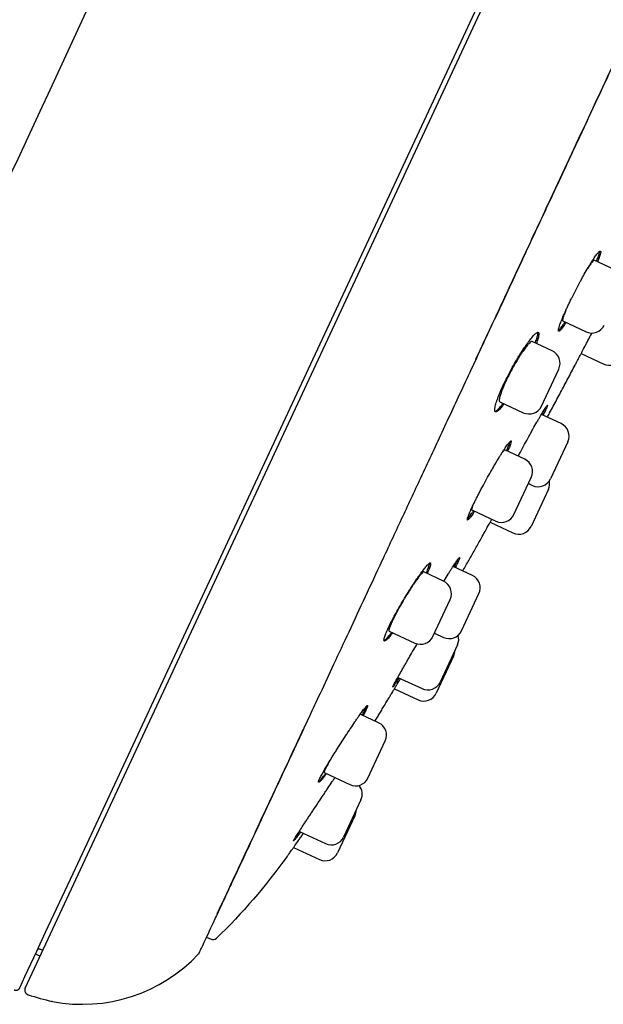
# Model space of a CAD drawing. Units: millimetres. Extents: x -18 to 868, y -35 to 1313.
# Drawn here: x 817 to 841, y 1081 to 1121 of the extents above; entities that cross this region are included whole.
import ezdxf

# ---------------------------------------------------------------- set-up
doc = ezdxf.new("R2010")
doc.units = ezdxf.units.MM
doc.layers.add('Default', color=7, linetype='Continuous')
doc.layers.add('DV2_Default', color=7, linetype='Continuous')

# ---------------------------------------------------------------- blocks, each defined once
blk = doc.blocks.new('SE1')
at = {"layer": 'DV2_Default', "color": 7}
for p, q in [((817.653, 1081.2), (856.671, 1164.873)), ((840.578, 1130.862), (827.28, 1102.343)), ((841.842, 1110.665), (840.995, 1111.059)), ((839.704, 1108.572), (840.658, 1108.127)), ((839.266, 1107.342), (838.445, 1107.725)), ((840.455, 1107.229), (841.366, 1106.804)), ((838.827, 1105.075), (839.537, 1106.597)), ((837.116, 1105.255), (838.083, 1104.804)), ((839.64, 1104.356), (838.826, 1104.736)), ((839.91, 1103.612), (839.2, 1102.09)), ((838.141, 1102.894), (837.323, 1103.275)), ((827.28, 1102.343), (819.602, 1085.879)), ((837.702, 1100.627), (838.412, 1102.15)), ((838.293, 1101.895), (838.456, 1101.819)), ((839.113, 1101.665), (838.403, 1100.142)), ((835.97, 1100.817), (836.958, 1100.356)), ((836.721, 1100.308), (837.658, 1099.871)), ((835.995, 1098.125), (835.203, 1098.494)), ((834.815, 1097.891), (834.004, 1098.269)), ((835.555, 1095.858), (836.265, 1097.381)), ((834.376, 1095.624), (835.086, 1097.147)), ((832.583, 1095.843), (833.632, 1095.354)), ((834.44, 1095.761), (834.811, 1095.587)), ((835.384, 1095.277), (834.674, 1093.755)), ((835.224, 1094.816), (834.514, 1093.294)), ((832.938, 1093.946), (833.93, 1093.484)), ((832.797, 1093.476), (833.77, 1093.023)), ((832.151, 1092.082), (831.415, 1092.425)), ((831.711, 1089.815), (832.421, 1091.338)), ((829.913, 1090.036), (830.967, 1089.544)), ((831.425, 1088.917), (830.715, 1087.394)), ((831.175, 1088.264), (830.465, 1086.741)), ((828.901, 1087.622), (829.971, 1087.123)), ((828.662, 1086.964), (829.721, 1086.47)), ((819.602, 1085.879), (818.479, 1083.471)), ((818.479, 1083.471), (818.119, 1082.698)), ((825.096, 1083.288), (825.282, 1083.205)), ((818.267, 1082.792), (818.376, 1082.749)), ((818.267, 1082.792), (818.375, 1082.749)), ((818.119, 1082.698), (817.633, 1081.656)), ((818.071, 1082.596), (818.262, 1082.505)), ((817.633, 1081.656), (817.429, 1081.219))]:
    blk.add_line(p, q, dxfattribs=at)
for centre, radius, start, end in [((10631.795, -3429.374), 10815.571, 155.0912745, 155.1908752), ((840.895, 1108.634), 0.56, 245, 335), ((839.03, 1106.834), 0.56, 335, 65), ((841.602, 1107.312), 0.56, 245, 335), ((838.32, 1105.312), 0.56, 245, 335), ((839.403, 1103.849), 0.56, 335, 65), ((837.904, 1102.386), 0.56, 335, 65), ((838.693, 1102.326), 0.56, 245, 335), ((838.605, 1101.901), 0.56, 335, 11.1188), ((837.194, 1100.864), 0.56, 245, 335), ((837.895, 1100.379), 0.56, 245, 335), ((835.758, 1097.618), 0.56, 335, 65), ((834.579, 1097.384), 0.56, 335, 65), ((835.048, 1096.095), 0.56, 245, 335), ((834.876, 1095.514), 0.56, 335, 16.2869), ((833.869, 1095.861), 0.56, 245, 335), ((834.717, 1095.053), 0.56, 335, 359.3958), ((834.166, 1093.991), 0.56, 245, 335), ((834.007, 1093.531), 0.56, 245, 335), ((831.914, 1091.575), 0.56, 335, 65), ((831.204, 1090.052), 0.56, 245, 335), ((830.917, 1089.154), 0.56, 335, 39.6537), ((830.668, 1088.5), 0.56, 335, 359.3958), ((830.207, 1087.631), 0.56, 245, 335), ((829.958, 1086.978), 0.56, 245, 335), ((-342.28, 1629.362), 1288.775, 334.977675, 335.056407), ((818.223, 1082.701), 0.0925, 146.9331, 154.5738), ((818.231, 1082.698), 0.101, 68.7168, 147.8949), ((818.23, 1082.698), 0.101, 68.5481, 147.7414), ((820.003, 1087.044), 6.513, 259.076, 317.0342), ((824.703, 1082.68), 0.1, 311.4622, 336.0988), ((817.834, 1081.115), 0.2, 155, 251.4945), ((820.665, 1089.476), 9.027, 251.3024, 251.4769), ((820.665, 1089.478), 9.029, 251.3029, 257.8748), ((820.665, 1089.476), 9.027, 257.6488, 257.8575)]:
    blk.add_arc(centre, radius, start, end, dxfattribs=at)
for centre, major_axis, ratio, start_param, end_param in [((825.363, 1083.388), (0.198, 0.033), 0.990837, 4.129325, 5.303251), ((818.305, 1082.885), (0.0373, 0.0928), 0.022224, 3.06855, 3.141591)]:
    blk.add_ellipse(centre, major_axis=major_axis, ratio=ratio, start_param=start_param, end_param=end_param, dxfattribs=at)
for points, knots in [([(824.794, 1082.639), (824.794, 1082.639), (824.794, 1082.64), (824.796, 1082.644), (824.805, 1082.664), (824.839, 1082.737), (824.927, 1082.926), (825.068, 1083.227), (825.255, 1083.629), (825.476, 1084.103), (825.719, 1084.623), (825.983, 1085.191), (826.282, 1085.831), (826.616, 1086.547), (826.97, 1087.305), (827.276, 1087.963), (827.5, 1088.442), (827.622, 1088.704), (827.707, 1088.886), (827.798, 1089.082), (827.94, 1089.386), (828.159, 1089.856), (828.421, 1090.418), (828.7, 1091.015), (828.989, 1091.637), (829.341, 1092.39), (829.787, 1093.348), (830.322, 1094.497), (830.94, 1095.823), (831.602, 1097.244), (832.323, 1098.789), (833.08, 1100.414), (833.901, 1102.176), (834.757, 1104.013), (835.676, 1105.986), (836.671, 1108.121), (837.528, 1109.959), (838.228, 1111.462), (838.637, 1112.34), (838.956, 1113.022), (839.154, 1113.447), (839.345, 1113.857), (839.557, 1114.314), (839.884, 1115.015), (840.393, 1116.105), (841.297, 1118.045), (842.524, 1120.678), (843.987, 1123.816), (845.505, 1127.075), (847.067, 1130.426), (848.608, 1133.732), (849.842, 1136.38), (850.651, 1138.116), (851.087, 1139.05), (851.353, 1139.62), (851.601, 1140.154), (851.872, 1140.734), (852.348, 1141.755), (853.008, 1143.171), (853.945, 1145.182), (854.957, 1147.353), (856.027, 1149.648), (857.018, 1151.776), (857.921, 1153.713), (858.694, 1155.371), (859.236, 1156.534), (859.587, 1157.288), (859.823, 1157.793), (860.071, 1158.326), (860.381, 1158.99), (860.574, 1159.404), (860.698, 1159.671)], [0, 0, 0, 0, 0.003912, 0.008059, 0.017229, 0.04406, 0.073233, 0.102451, 0.13115, 0.157102, 0.179165, 0.199447, 0.219812, 0.239559, 0.257449, 0.273451, 0.280966, 0.285329, 0.288107, 0.290934, 0.295923, 0.304046, 0.314681, 0.322748, 0.331116, 0.341654, 0.354001, 0.36887, 0.384512, 0.400799, 0.41665, 0.434494, 0.451638, 0.470275, 0.489167, 0.509363, 0.531857, 0.54161, 0.55199, 0.556657, 0.560857, 0.563959, 0.568187, 0.573697, 0.58366, 0.598755, 0.627971, 0.657092, 0.686051, 0.718511, 0.750155, 0.777919, 0.792223, 0.798583, 0.804, 0.808176, 0.813518, 0.820242, 0.836801, 0.853293, 0.877005, 0.898457, 0.919114, 0.938823, 0.955679, 0.969161, 0.974587, 0.979357, 0.984977, 0.991938, 1, 1, 1, 1]), ([(836.139, 1106.998), (836.598, 1107.982), (837.07, 1108.993), (838.034, 1111.062), (838.527, 1112.119), (839.531, 1114.273), (840.042, 1115.37), (841.079, 1117.595), (841.605, 1118.723), (843.198, 1122.14), (844.281, 1124.464), (845.911, 1127.962), (846.455, 1129.13), (847.541, 1131.461), (848.083, 1132.623), (848.621, 1133.779)], [0, 0, 0, 0, 0.125, 0.125, 0.25, 0.25, 0.375, 0.375, 0.5, 0.5, 0.75, 0.75, 0.875, 0.875, 1, 1, 1, 1]), ([(840.249, 1109.862), (840.306, 1109.971), (840.362, 1110.078), (840.447, 1110.234), (840.475, 1110.285), (840.531, 1110.387), (840.56, 1110.438), (840.643, 1110.584), (840.696, 1110.677), (840.774, 1110.807), (840.799, 1110.849), (840.849, 1110.93), (840.872, 1110.968), (840.941, 1111.077), (840.984, 1111.141), (841.043, 1111.226), (841.061, 1111.252), (841.096, 1111.299), (841.128, 1111.34), (841.156, 1111.373), (841.181, 1111.4), (841.192, 1111.411), (841.223, 1111.436), (841.237, 1111.443), (841.251, 1111.436), (841.255, 1111.432), (841.259, 1111.417), (841.259, 1111.407), (841.257, 1111.37), (841.249, 1111.335), (841.23, 1111.268), (841.223, 1111.242), (841.204, 1111.188), (841.194, 1111.159), (841.167, 1111.087), (841.15, 1111.043), (841.131, 1110.996)], [0, 0, 0, 0, 0.0859, 0.0859, 0.12885, 0.12885, 0.1718, 0.1718, 0.257701, 0.257701, 0.300651, 0.300651, 0.343601, 0.343601, 0.429501, 0.429501, 0.472451, 0.472451, 0.515401, 0.558351, 0.558351, 0.601301, 0.601301, 0.687201, 0.687201, 0.730151, 0.730151, 0.773102, 0.773102, 0.859002, 0.859002, 0.901952, 0.901952, 0.944902, 0.944902, 1, 1, 1, 1]), ([(841.086, 1111.017), (841.09, 1111.027), (841.094, 1111.036), (841.112, 1111.082), (841.125, 1111.116), (841.16, 1111.211), (841.178, 1111.265), (841.197, 1111.333), (841.202, 1111.353), (841.21, 1111.388), (841.212, 1111.403), (841.213, 1111.42), (841.213, 1111.424), (841.213, 1111.428)], [0, 0, 0, 0, 0.0470638, 0.0470638, 0.2252413, 0.2252413, 0.5815963, 0.5815963, 0.7597738, 0.7597738, 0.9379513, 0.9379513, 1, 1, 1, 1]), ([(840.996, 1111.059), (840.996, 1111.059), (840.996, 1111.059), (840.992, 1111.061), (840.987, 1111.06), (840.976, 1111.056), (840.969, 1111.051), (840.947, 1111.032), (840.928, 1111.012), (840.894, 1110.969), (840.881, 1110.953), (840.855, 1110.918), (840.841, 1110.898), (840.797, 1110.835), (840.765, 1110.786), (840.722, 1110.718), (840.714, 1110.706), (840.706, 1110.693)], [0, 0, 0, 0, 0.001662, 0.001662, 0.119919, 0.119919, 0.238177, 0.238177, 0.474692, 0.474692, 0.592949, 0.592949, 0.711207, 0.711207, 0.947722, 0.947722, 1, 1, 1, 1]), ([(839.84, 1108.509), (839.835, 1108.5), (839.829, 1108.492), (839.803, 1108.452), (839.782, 1108.421), (839.724, 1108.337), (839.69, 1108.29), (839.645, 1108.234), (839.631, 1108.218), (839.606, 1108.19), (839.595, 1108.179), (839.565, 1108.154), (839.55, 1108.148), (839.536, 1108.154), (839.532, 1108.158), (839.528, 1108.173), (839.527, 1108.193), (839.531, 1108.223), (839.538, 1108.258), (839.543, 1108.278), (839.562, 1108.346), (839.58, 1108.4), (839.615, 1108.494), (839.627, 1108.528), (839.656, 1108.6), (839.671, 1108.638), (839.72, 1108.757), (839.757, 1108.842), (839.818, 1108.981), (839.84, 1109.028), (839.885, 1109.126), (839.932, 1109.225), (839.981, 1109.327), (840.031, 1109.431), (840.057, 1109.485), (840.138, 1109.646), (840.193, 1109.754), (840.249, 1109.862)], [0, 0, 0, 0, 0.010432, 0.010432, 0.053457, 0.053457, 0.139506, 0.139506, 0.182531, 0.182531, 0.225555, 0.225555, 0.311605, 0.311605, 0.354629, 0.354629, 0.397654, 0.440679, 0.440679, 0.483704, 0.483704, 0.569753, 0.569753, 0.612778, 0.612778, 0.655802, 0.655802, 0.741852, 0.741852, 0.784876, 0.784876, 0.827901, 0.870926, 0.870926, 0.913951, 0.913951, 1, 1, 1, 1]), ([(839.834, 1109.015), (839.828, 1109), (839.822, 1108.986), (839.804, 1108.942), (839.792, 1108.913), (839.771, 1108.858), (839.761, 1108.833), (839.735, 1108.761), (839.721, 1108.72), (839.707, 1108.668), (839.703, 1108.653), (839.697, 1108.626), (839.696, 1108.615), (839.694, 1108.586), (839.697, 1108.575), (839.704, 1108.572)], [0, 0, 0, 0, 0.056486, 0.056486, 0.174552, 0.174552, 0.292617, 0.292617, 0.528749, 0.528749, 0.646814, 0.646814, 0.76488, 0.76488, 1, 1, 1, 1]), ([(839.528, 1108.184), (839.532, 1108.186), (839.535, 1108.189), (839.559, 1108.209), (839.584, 1108.236), (839.629, 1108.292), (839.645, 1108.313), (839.68, 1108.36), (839.698, 1108.386), (839.741, 1108.449), (839.767, 1108.488), (839.794, 1108.53)], [0, 0, 0, 0, 0.0677775, 0.0677775, 0.4222401, 0.4222401, 0.5994714, 0.5994714, 0.7767027, 0.7767027, 1, 1, 1, 1]), ([(837.59, 1106.579), (837.649, 1106.687), (837.708, 1106.792), (837.798, 1106.946), (837.828, 1106.996), (837.888, 1107.096), (837.919, 1107.146), (838.008, 1107.289), (838.067, 1107.379), (838.152, 1107.505), (838.18, 1107.546), (838.234, 1107.624), (838.261, 1107.661), (838.338, 1107.766), (838.386, 1107.828), (838.452, 1107.908), (838.474, 1107.933), (838.514, 1107.977), (838.551, 1108.017), (838.584, 1108.046), (838.614, 1108.071), (838.628, 1108.081), (838.666, 1108.104), (838.686, 1108.108), (838.707, 1108.099), (838.712, 1108.094), (838.72, 1108.078), (838.723, 1108.067), (838.726, 1108.027), (838.723, 1107.991), (838.709, 1107.922), (838.702, 1107.896), (838.687, 1107.841), (838.678, 1107.811), (838.654, 1107.737), (838.638, 1107.692), (838.62, 1107.643)], [0, 0, 0, 0, 0.085807, 0.085807, 0.128711, 0.128711, 0.171614, 0.171614, 0.257421, 0.257421, 0.300325, 0.300325, 0.343228, 0.343228, 0.429035, 0.429035, 0.471939, 0.471939, 0.514842, 0.557746, 0.557746, 0.600649, 0.600649, 0.686456, 0.686456, 0.72936, 0.72936, 0.772263, 0.772263, 0.85807, 0.85807, 0.900974, 0.900974, 0.943878, 0.943878, 1, 1, 1, 1]), ([(838.575, 1107.664), (838.579, 1107.675), (838.583, 1107.686), (838.6, 1107.733), (838.611, 1107.767), (838.643, 1107.863), (838.658, 1107.919), (838.673, 1107.988), (838.676, 1108.009), (838.68, 1108.046), (838.68, 1108.075), (838.676, 1108.095), (838.673, 1108.103)], [0, 0, 0, 0, 0.046862, 0.046862, 0.209364, 0.209364, 0.53437, 0.53437, 0.696873, 0.696873, 0.859375, 1, 1, 1, 1]), ([(840.247, 1106.829), (840.247, 1106.829), (840.248, 1106.832), (840.254, 1106.842), (840.262, 1106.858), (840.275, 1106.884), (840.292, 1106.915), (840.301, 1106.933), (840.333, 1106.995), (840.36, 1107.045), (840.406, 1107.135), (840.423, 1107.167), (840.459, 1107.235), (840.478, 1107.272), (840.537, 1107.385), (840.58, 1107.468), (840.65, 1107.602), (840.674, 1107.649), (840.724, 1107.744), (840.774, 1107.84), (840.827, 1107.941), (840.868, 1108.02), (840.882, 1108.047), (840.896, 1108.074)], [0, 0, 0, 0, 0.073213, 0.073213, 0.147198, 0.221183, 0.221183, 0.295168, 0.295168, 0.443138, 0.443138, 0.517123, 0.517123, 0.591108, 0.591108, 0.739078, 0.739078, 0.813063, 0.813063, 0.887048, 0.961033, 0.961033, 1, 1, 1, 1]), ([(838.445, 1107.725), (838.445, 1107.725), (838.444, 1107.725), (838.434, 1107.729), (838.419, 1107.726), (838.381, 1107.704), (838.359, 1107.685), (838.319, 1107.645), (838.304, 1107.63), (838.274, 1107.596), (838.259, 1107.578), (838.209, 1107.517), (838.173, 1107.471), (838.095, 1107.363), (838.055, 1107.304), (837.991, 1107.209), (837.97, 1107.176), (837.926, 1107.107), (837.903, 1107.072), (837.836, 1106.963), (837.791, 1106.887), (837.723, 1106.77), (837.701, 1106.731), (837.655, 1106.65), (837.633, 1106.61), (837.568, 1106.489), (837.525, 1106.408), (837.464, 1106.287), (837.444, 1106.246), (837.405, 1106.167), (837.368, 1106.089), (837.333, 1106.014), (837.3, 1105.94), (837.284, 1105.903), (837.239, 1105.797), (837.213, 1105.731), (837.179, 1105.64), (837.168, 1105.611), (837.149, 1105.555), (837.141, 1105.529), (837.119, 1105.455), (837.109, 1105.413), (837.099, 1105.359), (837.097, 1105.343), (837.095, 1105.315), (837.096, 1105.303), (837.099, 1105.272), (837.106, 1105.26), (837.116, 1105.255)], [0, 0, 0, 0, 0.001171, 0.001171, 0.063642, 0.063642, 0.126114, 0.126114, 0.157349, 0.157349, 0.188585, 0.188585, 0.251056, 0.251056, 0.313528, 0.313528, 0.344763, 0.344763, 0.375999, 0.375999, 0.438471, 0.438471, 0.469706, 0.469706, 0.500942, 0.500942, 0.563413, 0.563413, 0.594649, 0.594649, 0.625885, 0.65712, 0.65712, 0.688356, 0.688356, 0.750828, 0.750828, 0.782063, 0.782063, 0.813299, 0.813299, 0.87577, 0.87577, 0.907006, 0.907006, 0.938242, 0.938242, 1, 1, 1, 1]), ([(837.296, 1105.171), (837.29, 1105.163), (837.284, 1105.155), (837.255, 1105.116), (837.232, 1105.086), (837.168, 1105.005), (837.129, 1104.961), (837.077, 1104.908), (837.06, 1104.893), (837.03, 1104.868), (837.016, 1104.858), (836.979, 1104.837), (836.958, 1104.832), (836.936, 1104.842), (836.93, 1104.848), (836.921, 1104.865), (836.914, 1104.887), (836.913, 1104.919), (836.915, 1104.956), (836.917, 1104.977), (836.929, 1105.048), (836.942, 1105.104), (836.97, 1105.201), (836.981, 1105.236), (837.005, 1105.31), (837.019, 1105.348), (837.063, 1105.469), (837.097, 1105.556), (837.156, 1105.696), (837.177, 1105.744), (837.22, 1105.842), (837.243, 1105.892), (837.314, 1106.044), (837.365, 1106.149), (837.474, 1106.363), (837.531, 1106.471), (837.59, 1106.579)], [0, 0, 0, 0, 0.010581, 0.010581, 0.053599, 0.053599, 0.139636, 0.139636, 0.182654, 0.182654, 0.225672, 0.225672, 0.311709, 0.311709, 0.354727, 0.354727, 0.397745, 0.440763, 0.440763, 0.483781, 0.483781, 0.569818, 0.569818, 0.612836, 0.612836, 0.655854, 0.655854, 0.741891, 0.741891, 0.784909, 0.784909, 0.827927, 0.827927, 0.913964, 0.913964, 1, 1, 1, 1]), ([(839.074, 1104.62), (839.104, 1104.678), (839.185, 1104.829), (839.316, 1105.074), (839.466, 1105.355), (839.616, 1105.637), (839.765, 1105.918), (839.914, 1106.199), (840.061, 1106.476), (840.175, 1106.693), (840.233, 1106.803), (840.247, 1106.829)], [0, 0, 0, 0, 0.0783872, 0.2055544, 0.333009, 0.4607468, 0.5887638, 0.7147627, 0.8410231, 0.9675413, 1, 1, 1, 1]), ([(836.925, 1104.857), (836.926, 1104.857), (836.926, 1104.857), (836.937, 1104.859), (836.948, 1104.864), (836.985, 1104.886), (837.015, 1104.91), (837.067, 1104.963), (837.085, 1104.983), (837.124, 1105.028), (837.145, 1105.053), (837.193, 1105.113), (837.221, 1105.151), (837.251, 1105.192)], [0, 0, 0, 0, 0.008479, 0.008479, 0.166853, 0.166853, 0.4836, 0.4836, 0.641974, 0.641974, 0.800348, 0.800348, 1, 1, 1, 1]), ([(838.14, 1103.511), (838.198, 1103.619), (838.256, 1103.724), (838.341, 1103.88), (838.37, 1103.931), (838.426, 1104.033), (838.454, 1104.084), (838.536, 1104.231), (838.589, 1104.323), (838.663, 1104.455), (838.688, 1104.497), (838.735, 1104.579), (838.757, 1104.618), (838.822, 1104.729), (838.861, 1104.796), (838.914, 1104.883), (838.931, 1104.91), (838.961, 1104.959), (838.989, 1105.003), (839.011, 1105.038), (839.032, 1105.067), (839.04, 1105.08), (839.063, 1105.109), (839.072, 1105.118), (839.077, 1105.115), (839.078, 1105.112), (839.076, 1105.1), (839.073, 1105.091), (839.061, 1105.058), (839.048, 1105.025), (839.02, 1104.962), (839.009, 1104.938), (838.985, 1104.886), (838.972, 1104.858), (838.939, 1104.79), (838.919, 1104.748), (838.897, 1104.703)], [0, 0, 0, 0, 0.08596, 0.08596, 0.128939, 0.128939, 0.171919, 0.171919, 0.257879, 0.257879, 0.300859, 0.300859, 0.343839, 0.343839, 0.429798, 0.429798, 0.472778, 0.472778, 0.515758, 0.558738, 0.558738, 0.601717, 0.601717, 0.687677, 0.687677, 0.730657, 0.730657, 0.773637, 0.773637, 0.859596, 0.859596, 0.902576, 0.902576, 0.945556, 0.945556, 1, 1, 1, 1]), ([(838.851, 1104.724), (838.855, 1104.733), (838.86, 1104.742), (838.881, 1104.785), (838.897, 1104.818), (838.934, 1104.896), (838.954, 1104.938), (838.971, 1104.975)], [0, 0, 0, 0, 0.087738, 0.087738, 0.441993, 0.441993, 1, 1, 1, 1]), ([(836.578, 1102.078), (836.637, 1102.186), (836.696, 1102.291), (836.783, 1102.445), (836.813, 1102.496), (836.871, 1102.597), (836.9, 1102.647), (836.985, 1102.793), (837.04, 1102.884), (837.119, 1103.014), (837.145, 1103.055), (837.195, 1103.136), (837.219, 1103.174), (837.289, 1103.283), (837.331, 1103.347), (837.389, 1103.432), (837.408, 1103.458), (837.442, 1103.506), (837.473, 1103.548), (837.5, 1103.58), (837.524, 1103.608), (837.535, 1103.62), (837.563, 1103.646), (837.576, 1103.654), (837.587, 1103.649), (837.59, 1103.645), (837.592, 1103.631), (837.591, 1103.622), (837.585, 1103.586), (837.575, 1103.552), (837.552, 1103.487), (837.543, 1103.462), (837.521, 1103.409), (837.51, 1103.38), (837.48, 1103.31), (837.461, 1103.267), (837.44, 1103.221)], [0, 0, 0, 0, 0.0859173, 0.0859173, 0.128876, 0.128876, 0.1718346, 0.1718346, 0.2577519, 0.2577519, 0.3007106, 0.3007106, 0.3436693, 0.3436693, 0.4295866, 0.4295866, 0.4725452, 0.4725452, 0.5155039, 0.5584625, 0.5584625, 0.6014212, 0.6014212, 0.6873385, 0.6873385, 0.7302972, 0.7302972, 0.7732558, 0.7732558, 0.8591731, 0.8591731, 0.9021318, 0.9021318, 0.9450905, 0.9450905, 1, 1, 1, 1]), ([(837.394, 1103.242), (837.399, 1103.252), (837.403, 1103.261), (837.423, 1103.305), (837.437, 1103.339), (837.477, 1103.432), (837.498, 1103.484), (837.521, 1103.55), (837.528, 1103.57), (837.537, 1103.603), (837.541, 1103.616), (837.543, 1103.627)], [0, 0, 0, 0, 0.050131, 0.050131, 0.243899, 0.243899, 0.631434, 0.631434, 0.825202, 0.825202, 1, 1, 1, 1]), ([(837.876, 1103.018), (837.879, 1103.023), (837.882, 1103.029), (837.912, 1103.086), (837.94, 1103.138), (838.025, 1103.297), (838.082, 1103.403), (838.14, 1103.511)], [0, 0, 0, 0, 0.035791, 0.035791, 0.357194, 0.357194, 1, 1, 1, 1]), ([(837.323, 1103.275), (837.323, 1103.275), (837.323, 1103.275), (837.32, 1103.277), (837.316, 1103.276), (837.306, 1103.27), (837.3, 1103.266), (837.279, 1103.246), (837.261, 1103.225), (837.228, 1103.182), (837.216, 1103.166), (837.202, 1103.148), (837.202, 1103.147), (837.202, 1103.147)], [0, 0, 0, 0, 0.003538, 0.003538, 0.201823, 0.201823, 0.400107, 0.400107, 0.796676, 0.796676, 0.99496, 0.99496, 1, 1, 1, 1]), ([(836.087, 1100.762), (836.082, 1100.754), (836.077, 1100.747), (836.051, 1100.707), (836.03, 1100.676), (835.972, 1100.592), (835.938, 1100.545), (835.894, 1100.488), (835.881, 1100.471), (835.856, 1100.443), (835.846, 1100.432), (835.818, 1100.406), (835.804, 1100.398), (835.793, 1100.403), (835.79, 1100.407), (835.789, 1100.421), (835.79, 1100.439), (835.797, 1100.468), (835.806, 1100.502), (835.813, 1100.521), (835.836, 1100.587), (835.857, 1100.64), (835.896, 1100.732), (835.911, 1100.765), (835.942, 1100.836), (835.959, 1100.873), (836.013, 1100.99), (836.054, 1101.074), (836.121, 1101.209), (836.144, 1101.257), (836.193, 1101.352), (836.242, 1101.45), (836.295, 1101.551), (836.349, 1101.653), (836.376, 1101.706), (836.461, 1101.864), (836.519, 1101.971), (836.578, 1102.078)], [0, 0, 0, 0, 0.0100365, 0.0100365, 0.0530784, 0.0530784, 0.1391621, 0.1391621, 0.182204, 0.182204, 0.2252459, 0.2252459, 0.3113297, 0.3113297, 0.3543716, 0.3543716, 0.3974135, 0.4404554, 0.4404554, 0.4834973, 0.4834973, 0.5695811, 0.5695811, 0.612623, 0.612623, 0.6556649, 0.6556649, 0.7417486, 0.7417486, 0.7847905, 0.7847905, 0.8278324, 0.8708743, 0.8708743, 0.9139162, 0.9139162, 1, 1, 1, 1]), ([(836.012, 1100.986), (836.003, 1100.963), (835.996, 1100.943), (835.983, 1100.909), (835.978, 1100.894), (835.971, 1100.868), (835.968, 1100.857), (835.964, 1100.83), (835.965, 1100.819), (835.97, 1100.817)], [0, 0, 0, 0, 0.214539, 0.214539, 0.411553, 0.411553, 0.608567, 0.608567, 1, 1, 1, 1]), ([(835.792, 1100.446), (835.81, 1100.463), (835.834, 1100.49), (835.877, 1100.546), (835.893, 1100.567), (835.927, 1100.615), (835.946, 1100.64), (835.989, 1100.703), (836.014, 1100.742), (836.042, 1100.783)], [0, 0, 0, 0, 0.374834, 0.374834, 0.567143, 0.567143, 0.759453, 0.759453, 1, 1, 1, 1]), ([(836.503, 1099.913), (836.503, 1099.913), (836.505, 1099.916), (836.511, 1099.926), (836.519, 1099.942), (836.533, 1099.967), (836.55, 1099.998), (836.56, 1100.016), (836.594, 1100.077), (836.622, 1100.127), (836.67, 1100.216), (836.688, 1100.247), (836.725, 1100.315), (836.745, 1100.351), (836.774, 1100.403), (836.782, 1100.419), (836.791, 1100.434)], [0, 0, 0, 0, 0.117973, 0.117973, 0.237191, 0.356409, 0.356409, 0.475627, 0.475627, 0.714062, 0.714062, 0.83328, 0.83328, 0.952497, 0.952497, 1, 1, 1, 1]), ([(835.602, 1098.308), (835.614, 1098.328), (835.666, 1098.421), (835.759, 1098.585), (835.881, 1098.802), (836.004, 1099.02), (836.126, 1099.238), (836.249, 1099.457), (836.371, 1099.675), (836.458, 1099.832), (836.5, 1099.907), (836.504, 1099.913)], [0, 0, 0, 0, 0.0380568, 0.1729079, 0.3081212, 0.4436936, 0.5796217, 0.7159026, 0.852533, 0.9895098, 1, 1, 1, 1]), ([(833.168, 1097.115), (833.231, 1097.22), (833.294, 1097.323), (833.388, 1097.474), (833.42, 1097.524), (833.482, 1097.623), (833.514, 1097.671), (833.606, 1097.813), (833.665, 1097.902), (833.751, 1098.028), (833.779, 1098.069), (833.834, 1098.147), (833.86, 1098.184), (833.937, 1098.29), (833.983, 1098.352), (834.048, 1098.434), (834.068, 1098.46), (834.107, 1098.505), (834.142, 1098.546), (834.172, 1098.577), (834.2, 1098.603), (834.213, 1098.614), (834.246, 1098.639), (834.262, 1098.645), (834.278, 1098.639), (834.281, 1098.634), (834.286, 1098.62), (834.286, 1098.61), (834.283, 1098.573), (834.275, 1098.538), (834.254, 1098.472), (834.246, 1098.447), (834.226, 1098.394), (834.214, 1098.365), (834.185, 1098.294), (834.166, 1098.25), (834.145, 1098.204)], [0, 0, 0, 0, 0.085871, 0.085871, 0.128806, 0.128806, 0.171741, 0.171741, 0.257612, 0.257612, 0.300547, 0.300547, 0.343483, 0.343483, 0.429353, 0.429353, 0.472289, 0.472289, 0.515224, 0.558159, 0.558159, 0.601095, 0.601095, 0.686965, 0.686965, 0.729901, 0.729901, 0.772836, 0.772836, 0.858707, 0.858707, 0.901642, 0.901642, 0.944577, 0.944577, 1, 1, 1, 1]), ([(834.1, 1098.225), (834.104, 1098.235), (834.109, 1098.244), (834.129, 1098.289), (834.143, 1098.323), (834.181, 1098.416), (834.201, 1098.469), (834.223, 1098.536), (834.228, 1098.556), (834.236, 1098.591), (834.239, 1098.606), (834.24, 1098.624), (834.241, 1098.629), (834.24, 1098.633)], [0, 0, 0, 0, 0.047122, 0.047122, 0.2217318, 0.2217318, 0.5709515, 0.5709515, 0.7455613, 0.7455613, 0.9201711, 0.9201711, 1, 1, 1, 1]), ([(834.826, 1097.886), (834.829, 1097.891), (834.832, 1097.896), (834.893, 1097.998), (834.948, 1098.089), (835.027, 1098.218), (835.052, 1098.26), (835.102, 1098.341), (835.126, 1098.379), (835.195, 1098.489), (835.237, 1098.554), (835.293, 1098.639), (835.311, 1098.666), (835.343, 1098.714), (835.373, 1098.757), (835.398, 1098.791), (835.42, 1098.82), (835.43, 1098.832), (835.455, 1098.86), (835.465, 1098.868), (835.473, 1098.865), (835.474, 1098.862), (835.473, 1098.849), (835.47, 1098.84), (835.46, 1098.806), (835.447, 1098.774), (835.419, 1098.71), (835.408, 1098.687), (835.384, 1098.635), (835.37, 1098.607), (835.337, 1098.538), (835.316, 1098.497), (835.293, 1098.452)], [0, 0, 0, 0, 0.005391, 0.005391, 0.108631, 0.108631, 0.160251, 0.160251, 0.211871, 0.211871, 0.315111, 0.315111, 0.366731, 0.366731, 0.418351, 0.469971, 0.469971, 0.521591, 0.521591, 0.624831, 0.624831, 0.676451, 0.676451, 0.728071, 0.728071, 0.831311, 0.831311, 0.882931, 0.882931, 0.93455, 0.93455, 1, 1, 1, 1]), ([(835.248, 1098.473), (835.252, 1098.482), (835.257, 1098.491), (835.279, 1098.534), (835.295, 1098.567), (835.339, 1098.657), (835.363, 1098.709), (835.389, 1098.767), (835.395, 1098.78), (835.4, 1098.793)], [0, 0, 0, 0, 0.06279, 0.06279, 0.315833, 0.315833, 0.821921, 0.821921, 1, 1, 1, 1]), ([(834.004, 1098.269), (834.004, 1098.27), (834.004, 1098.27), (834, 1098.271), (833.995, 1098.271), (833.982, 1098.266), (833.975, 1098.262), (833.95, 1098.243), (833.929, 1098.224), (833.892, 1098.182), (833.878, 1098.167), (833.85, 1098.132), (833.834, 1098.113), (833.786, 1098.052), (833.751, 1098.004), (833.674, 1097.897), (833.633, 1097.838), (833.569, 1097.743), (833.547, 1097.71), (833.502, 1097.641), (833.479, 1097.606), (833.41, 1097.498), (833.363, 1097.424), (833.293, 1097.309), (833.269, 1097.27), (833.221, 1097.191), (833.197, 1097.151), (833.128, 1097.033), (833.082, 1096.954), (833.015, 1096.836), (832.993, 1096.796), (832.95, 1096.719), (832.909, 1096.643), (832.87, 1096.57), (832.832, 1096.498), (832.814, 1096.463), (832.762, 1096.36), (832.731, 1096.296), (832.69, 1096.208), (832.677, 1096.18), (832.654, 1096.126), (832.643, 1096.101), (832.614, 1096.03), (832.6, 1095.99), (832.584, 1095.939), (832.58, 1095.923), (832.575, 1095.897), (832.573, 1095.886), (832.572, 1095.858), (832.575, 1095.846), (832.583, 1095.843)], [0, 0, 0, 0, 0.001314, 0.001314, 0.032558, 0.032558, 0.063801, 0.063801, 0.126289, 0.126289, 0.157532, 0.157532, 0.188776, 0.188776, 0.251263, 0.251263, 0.31375, 0.31375, 0.344994, 0.344994, 0.376237, 0.376237, 0.438724, 0.438724, 0.469968, 0.469968, 0.501211, 0.501211, 0.563699, 0.563699, 0.594942, 0.594942, 0.626186, 0.657429, 0.657429, 0.688673, 0.688673, 0.75116, 0.75116, 0.782404, 0.782404, 0.813647, 0.813647, 0.876134, 0.876134, 0.907378, 0.907378, 0.938621, 0.938621, 1, 1, 1, 1]), ([(832.727, 1095.776), (832.721, 1095.768), (832.716, 1095.761), (832.687, 1095.722), (832.664, 1095.693), (832.599, 1095.612), (832.56, 1095.567), (832.509, 1095.514), (832.493, 1095.498), (832.464, 1095.472), (832.451, 1095.462), (832.416, 1095.438), (832.399, 1095.433), (832.381, 1095.44), (832.377, 1095.445), (832.371, 1095.46), (832.369, 1095.48), (832.373, 1095.51), (832.38, 1095.545), (832.385, 1095.565), (832.404, 1095.632), (832.423, 1095.686), (832.461, 1095.779), (832.475, 1095.812), (832.506, 1095.883), (832.523, 1095.92), (832.577, 1096.037), (832.618, 1096.121), (832.687, 1096.256), (832.711, 1096.303), (832.761, 1096.398), (832.787, 1096.446), (832.867, 1096.594), (832.924, 1096.695), (833.044, 1096.904), (833.105, 1097.009), (833.168, 1097.115)], [0, 0, 0, 0, 0.0097815, 0.0097815, 0.0528345, 0.0528345, 0.1389404, 0.1389404, 0.1819934, 0.1819934, 0.2250464, 0.2250464, 0.3111523, 0.3111523, 0.3542053, 0.3542053, 0.3972583, 0.4403113, 0.4403113, 0.4833643, 0.4833643, 0.5694702, 0.5694702, 0.6125232, 0.6125232, 0.6555762, 0.6555762, 0.7416821, 0.7416821, 0.7847351, 0.7847351, 0.8277881, 0.8277881, 0.913894, 0.913894, 1, 1, 1, 1]), ([(832.373, 1095.456), (832.381, 1095.459), (832.391, 1095.464), (832.424, 1095.487), (832.453, 1095.513), (832.503, 1095.567), (832.521, 1095.587), (832.56, 1095.632), (832.6, 1095.682), (832.645, 1095.74), (832.674, 1095.779), (832.68, 1095.787), (832.686, 1095.795)], [0, 0, 0, 0, 0.152477, 0.152477, 0.47578, 0.47578, 0.637431, 0.637431, 0.799082, 0.960734, 0.960734, 1, 1, 1, 1]), ([(832.983, 1093.925), (832.978, 1093.917), (832.973, 1093.91), (832.948, 1093.869), (832.928, 1093.838), (832.874, 1093.751), (832.843, 1093.703), (832.804, 1093.644), (832.792, 1093.626), (832.772, 1093.597), (832.763, 1093.584), (832.742, 1093.555), (832.733, 1093.545), (832.73, 1093.547), (832.73, 1093.55), (832.734, 1093.561), (832.741, 1093.577), (832.753, 1093.603), (832.769, 1093.635), (832.779, 1093.653), (832.811, 1093.715), (832.838, 1093.765), (832.887, 1093.854), (832.904, 1093.885), (832.942, 1093.953), (832.962, 1093.989), (833.025, 1094.101), (833.071, 1094.182), (833.147, 1094.314), (833.173, 1094.36), (833.226, 1094.453), (833.281, 1094.548), (833.338, 1094.647), (833.396, 1094.747), (833.425, 1094.798), (833.516, 1094.954), (833.577, 1095.059), (833.639, 1095.164)], [0, 0, 0, 0, 0.009946, 0.009946, 0.052992, 0.052992, 0.139083, 0.139083, 0.182129, 0.182129, 0.225175, 0.225175, 0.311267, 0.311267, 0.354312, 0.354312, 0.397358, 0.440404, 0.440404, 0.48345, 0.48345, 0.569542, 0.569542, 0.612587, 0.612587, 0.655633, 0.655633, 0.741725, 0.741725, 0.784771, 0.784771, 0.827817, 0.870862, 0.870862, 0.913908, 0.913908, 1, 1, 1, 1]), ([(832.567, 1093.088), (832.567, 1093.088), (832.568, 1093.09), (832.574, 1093.1), (832.583, 1093.116), (832.598, 1093.141), (832.616, 1093.171), (832.627, 1093.189), (832.663, 1093.25), (832.692, 1093.299), (832.744, 1093.386), (832.762, 1093.417), (832.802, 1093.484), (832.823, 1093.519), (832.888, 1093.63), (832.936, 1093.711), (833.007, 1093.83), (833.026, 1093.863), (833.046, 1093.896)], [0, 0, 0, 0, 0.092341, 0.092341, 0.185624, 0.278907, 0.278907, 0.37219, 0.37219, 0.558756, 0.558756, 0.65204, 0.65204, 0.745323, 0.745323, 0.931889, 0.931889, 1, 1, 1, 1]), ([(832.002, 1092.151), (832.01, 1092.165), (832.052, 1092.234), (832.127, 1092.358), (832.227, 1092.523), (832.327, 1092.689), (832.425, 1092.852), (832.507, 1092.988), (832.551, 1093.062), (832.567, 1093.088)], [0, 0, 0, 0, 0.044408, 0.220682, 0.39752, 0.574916, 0.749687, 0.924991, 1, 1, 1, 1]), ([(830.61, 1091.256), (830.676, 1091.359), (830.742, 1091.461), (830.839, 1091.61), (830.871, 1091.659), (830.936, 1091.757), (830.968, 1091.805), (831.062, 1091.946), (831.121, 1092.035), (831.207, 1092.161), (831.235, 1092.202), (831.289, 1092.281), (831.315, 1092.318), (831.39, 1092.425), (831.435, 1092.488), (831.497, 1092.572), (831.517, 1092.598), (831.552, 1092.645), (831.585, 1092.687), (831.613, 1092.719), (831.637, 1092.747), (831.648, 1092.759), (831.677, 1092.786), (831.689, 1092.793), (831.698, 1092.79), (831.7, 1092.786), (831.7, 1092.773), (831.698, 1092.764), (831.689, 1092.73), (831.676, 1092.697), (831.648, 1092.634), (831.637, 1092.61), (831.612, 1092.558), (831.598, 1092.53), (831.563, 1092.462), (831.542, 1092.421), (831.519, 1092.377)], [0, 0, 0, 0, 0.0859845, 0.0859845, 0.1289767, 0.1289767, 0.171969, 0.171969, 0.2579534, 0.2579534, 0.3009457, 0.3009457, 0.3439379, 0.3439379, 0.4299224, 0.4299224, 0.4729146, 0.4729146, 0.5159069, 0.5588991, 0.5588991, 0.6018913, 0.6018913, 0.6878758, 0.6878758, 0.7308681, 0.7308681, 0.7738603, 0.7738603, 0.8598448, 0.8598448, 0.902837, 0.902837, 0.9458293, 0.9458293, 1, 1, 1, 1]), ([(831.415, 1092.425), (831.415, 1092.425), (831.415, 1092.425), (831.413, 1092.426), (831.409, 1092.425), (831.4, 1092.419), (831.394, 1092.414), (831.376, 1092.397), (831.363, 1092.383), (831.348, 1092.365)], [0, 0, 0, 0, 0.009781, 0.009781, 0.294051, 0.294051, 0.578321, 0.578321, 1, 1, 1, 1]), ([(831.473, 1092.398), (831.478, 1092.406), (831.482, 1092.415), (831.505, 1092.457), (831.522, 1092.49), (831.568, 1092.581), (831.592, 1092.632), (831.621, 1092.696), (831.629, 1092.715), (831.638, 1092.739), (831.641, 1092.746), (831.643, 1092.753)], [0, 0, 0, 0, 0.051295, 0.051295, 0.263793, 0.263793, 0.68879, 0.68879, 0.901288, 0.901288, 1, 1, 1, 1]), ([(826.283, 1085.852), (826.448, 1086.206), (826.628, 1086.593), (827.022, 1087.436), (827.235, 1087.893), (827.696, 1088.881), (827.943, 1089.412), (828.475, 1090.551), (828.759, 1091.159), (829.061, 1091.808)], [0, 0, 0, 0, 0.25, 0.25, 0.5, 0.5, 0.75, 0.75, 1, 1, 1, 1]), ([(830.01, 1089.991), (830.005, 1089.984), (829.999, 1089.977), (829.97, 1089.938), (829.947, 1089.909), (829.882, 1089.827), (829.845, 1089.782), (829.796, 1089.727), (829.781, 1089.711), (829.754, 1089.684), (829.742, 1089.673), (829.712, 1089.648), (829.698, 1089.64), (829.687, 1089.645), (829.685, 1089.649), (829.684, 1089.662), (829.687, 1089.68), (829.696, 1089.707), (829.709, 1089.74), (829.717, 1089.759), (829.747, 1089.822), (829.772, 1089.873), (829.82, 1089.962), (829.838, 1089.993), (829.876, 1090.061), (829.896, 1090.097), (829.961, 1090.209), (830.008, 1090.29), (830.087, 1090.42), (830.114, 1090.466), (830.17, 1090.558), (830.228, 1090.651), (830.288, 1090.748), (830.35, 1090.847), (830.382, 1090.897), (830.478, 1091.05), (830.543, 1091.152), (830.61, 1091.256)], [0, 0, 0, 0, 0.0094989, 0.0094989, 0.0525641, 0.0525641, 0.1386947, 0.1386947, 0.1817599, 0.1817599, 0.2248252, 0.2248252, 0.3109557, 0.3109557, 0.354021, 0.354021, 0.3970863, 0.4401515, 0.4401515, 0.4832168, 0.4832168, 0.5693473, 0.5693473, 0.6124126, 0.6124126, 0.6554779, 0.6554779, 0.7416084, 0.7416084, 0.7846737, 0.7846737, 0.8277389, 0.8708042, 0.8708042, 0.9138695, 0.9138695, 1, 1, 1, 1]), ([(830.149, 1090.522), (830.126, 1090.483), (830.104, 1090.445), (830.068, 1090.381), (830.053, 1090.354), (830.025, 1090.302), (830.012, 1090.278), (829.976, 1090.21), (829.957, 1090.171), (829.935, 1090.123), (829.929, 1090.109), (829.919, 1090.084), (829.915, 1090.073), (829.908, 1090.048), (829.908, 1090.038), (829.913, 1090.036)], [0, 0, 0, 0, 0.137105, 0.137105, 0.245385, 0.245385, 0.353665, 0.353665, 0.570225, 0.570225, 0.678505, 0.678505, 0.786785, 0.786785, 1, 1, 1, 1]), ([(829.685, 1089.662), (829.69, 1089.666), (829.697, 1089.671), (829.724, 1089.695), (829.75, 1089.722), (829.797, 1089.777), (829.815, 1089.798), (829.852, 1089.844), (829.872, 1089.869), (829.919, 1089.929), (829.947, 1089.966), (829.976, 1090.006)], [0, 0, 0, 0, 0.124366, 0.124366, 0.458743, 0.458743, 0.625931, 0.625931, 0.793119, 0.793119, 1, 1, 1, 1]), ([(829.674, 1088.806), (829.742, 1088.909), (829.809, 1089.009), (829.908, 1089.158), (829.941, 1089.207), (830.005, 1089.305), (830.038, 1089.353), (830.131, 1089.494), (830.191, 1089.584), (830.276, 1089.71), (830.303, 1089.751), (830.338, 1089.804), (830.347, 1089.817), (830.356, 1089.83)], [0, 0, 0, 0, 0.272909, 0.272909, 0.409364, 0.409364, 0.545819, 0.545819, 0.818728, 0.818728, 0.955182, 0.955182, 1, 1, 1, 1]), ([(828.956, 1087.597), (828.95, 1087.589), (828.945, 1087.582), (828.916, 1087.543), (828.894, 1087.514), (828.831, 1087.431), (828.794, 1087.385), (828.749, 1087.329), (828.735, 1087.312), (828.711, 1087.284), (828.701, 1087.273), (828.675, 1087.245), (828.664, 1087.236), (828.659, 1087.238), (828.659, 1087.242), (828.663, 1087.253), (828.67, 1087.269), (828.684, 1087.295), (828.702, 1087.326), (828.713, 1087.344), (828.749, 1087.404), (828.78, 1087.453), (828.835, 1087.539), (828.855, 1087.569), (828.898, 1087.635), (828.921, 1087.67), (828.992, 1087.778), (829.044, 1087.857), (829.128, 1087.984), (829.158, 1088.029), (829.217, 1088.119), (829.278, 1088.21), (829.342, 1088.305), (829.406, 1088.403), (829.439, 1088.452), (829.539, 1088.603), (829.606, 1088.704), (829.674, 1088.806)], [0, 0, 0, 0, 0.009716, 0.009716, 0.052771, 0.052771, 0.138883, 0.138883, 0.181939, 0.181939, 0.224995, 0.224995, 0.311106, 0.311106, 0.354162, 0.354162, 0.397218, 0.440274, 0.440274, 0.48333, 0.48333, 0.569442, 0.569442, 0.612497, 0.612497, 0.655553, 0.655553, 0.741665, 0.741665, 0.784721, 0.784721, 0.827777, 0.870832, 0.870832, 0.913888, 0.913888, 1, 1, 1, 1]), ([(828.673, 1087.274), (828.69, 1087.293), (828.712, 1087.32), (828.756, 1087.376), (828.772, 1087.397), (828.808, 1087.444), (828.827, 1087.469), (828.873, 1087.531), (828.9, 1087.569), (828.929, 1087.609)], [0, 0, 0, 0, 0.374903, 0.374903, 0.567647, 0.567647, 0.760391, 0.760391, 1, 1, 1, 1]), ([(828.919, 1087.668), (828.915, 1087.66), (828.912, 1087.654), (828.901, 1087.632), (828.898, 1087.623), (828.901, 1087.622)], [0, 0, 0, 0, 0.264928, 0.264928, 1, 1, 1, 1]), ([(828.395, 1086.592), (828.395, 1086.592), (828.402, 1086.602), (828.424, 1086.631), (828.433, 1086.644), (828.454, 1086.673), (828.466, 1086.69), (828.508, 1086.748), (828.542, 1086.795), (828.602, 1086.879), (828.623, 1086.909), (828.669, 1086.974), (828.693, 1087.007), (828.768, 1087.114), (828.822, 1087.191), (828.91, 1087.317), (828.941, 1087.361), (829.002, 1087.449), (829.034, 1087.496), (829.067, 1087.543), (829.068, 1087.544)], [0, 0, 0, 0, 0.166288, 0.166288, 0.249433, 0.249433, 0.332577, 0.332577, 0.498865, 0.498865, 0.58201, 0.58201, 0.665154, 0.665154, 0.831442, 0.831442, 0.914587, 0.914587, 0.997731, 1, 1, 1, 1])]:
    blk.add_open_spline(points, degree=3, knots=knots, dxfattribs=at)
for points, degree in [([(833.639, 1095.164), (833.669, 1095.216), (833.699, 1095.268), (833.729, 1095.319)], 3), ([(828.395, 1086.592), (827.51, 1085.385), (826.561, 1084.25), (825.501, 1083.244)], 3), ([(817.429, 1081.219), (817.403, 1081.164), (817.378, 1081.108), (817.324, 1081.078), (817.266, 1081.095), (817.206, 1081.108)], 5)]:
    blk.add_open_spline(points, degree=degree, dxfattribs=at)

msp = doc.modelspace()

# ---------------------------------------------------------------- block references
at = {"layer": 'Default'}
msp.add_blockref('SE1', (0, 0), dxfattribs=at)

doc.saveas('drawing.dxf')
